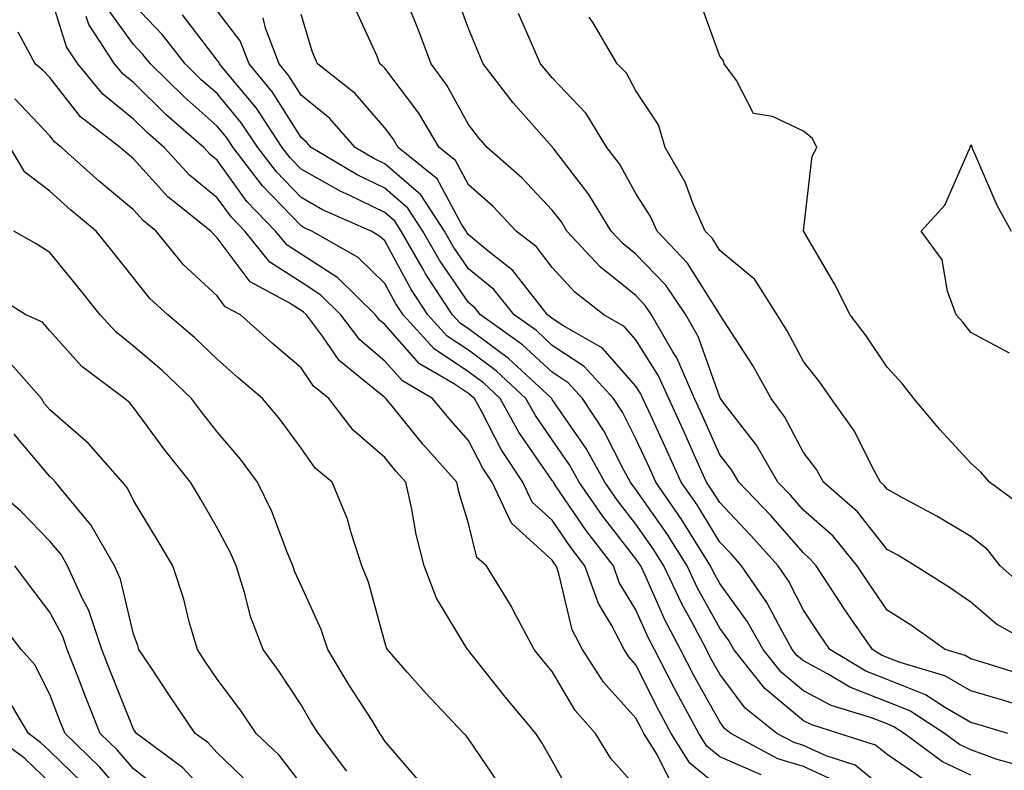
# Model space of a CAD drawing. Units: inches. Extents: x 1042403 to 1043768, y 7202858 to 7205498.
# Drawn here: x 1042804 to 1042922, y 7203478 to 7203567 of the extents above; entities that cross this region are included whole.
import ezdxf

# ---------------------------------------------------------------- set-up
doc = ezdxf.new("R2010")
doc.units = ezdxf.units.IN
doc.header["$MEASUREMENT"] = 0
doc.layers.add('Contour_10427202', color=7, linetype='Continuous', true_color=0xa48bef)

msp = doc.modelspace()

# ---------------------------------------------------------------- linework, layer by layer
at = {"layer": 'Contour_10427202'}
for points in [[(1042882.23, 7203476.1, 2921), (1042880.57, 7203479.4, 2921), (1042878.97, 7203481.92, 2921), (1042878.66, 7203482.53, 2921), (1042878.05, 7203483.72, 2921), (1042874.18, 7203488.05, 2921), (1042871.68, 7203491.92, 2921), (1042870.43, 7203494.3, 2921), (1042868.81, 7203501.16, 2921), (1042868.54, 7203501.92, 2921), (1042868.32, 7203502.19, 2921), (1042868.05, 7203502.6, 2921), (1042863.17, 7203507.04, 2921), (1042860.88, 7203511.92, 2921), (1042859.75, 7203513.62, 2921), (1042858.05, 7203516.92, 2921), (1042855.69, 7203519.56, 2921), (1042853.75, 7203521.92, 2921), (1042850.16, 7203524.03, 2921), (1042848.05, 7203526.39, 2921), (1042845.06, 7203528.93, 2921), (1042842.82, 7203531.92, 2921), (1042840.41, 7203534.28, 2921), (1042838.05, 7203535.81, 2921), (1042834.34, 7203538.21, 2921), (1042831.33, 7203541.92, 2921), (1042829.73, 7203543.6, 2921), (1042828.05, 7203545.88, 2921), (1042824.73, 7203548.6, 2921), (1042821.72, 7203551.92, 2921), (1042819.75, 7203553.62, 2921), (1042818.05, 7203555.3, 2921), (1042814.4, 7203558.27, 2921), (1042811.39, 7203561.92, 2921), (1042810.06, 7203563.93, 2921), (1042808.05, 7203570.34, 2921)], [(1042924.83, 7203488.7, 2911), (1042919.63, 7203490.34, 2911), (1042918.05, 7203490.83, 2911), (1042917.35, 7203491.22, 2911), (1042914.98, 7203491.92, 2911), (1042910.94, 7203494.81, 2911), (1042908.05, 7203496.65, 2911), (1042905.9, 7203499.77, 2911), (1042904.48, 7203501.92, 2911), (1042901.59, 7203505.46, 2911), (1042898.05, 7203508.6, 2911), (1042896.49, 7203510.36, 2911), (1042895, 7203511.92, 2911), (1042892.46, 7203516.33, 2911), (1042888.44, 7203521.53, 2911), (1042888.15, 7203521.92, 2911), (1042888.11, 7203521.98, 2911), (1042888.05, 7203522.08, 2911), (1042885.47, 7203529.34, 2911), (1042884.01, 7203531.92, 2911), (1042881.6, 7203535.47, 2911), (1042878.05, 7203539.15, 2911), (1042876.53, 7203540.4, 2911), (1042875.08, 7203541.92, 2911), (1042872.42, 7203546.3, 2911), (1042868.23, 7203551.74, 2911), (1042868.09, 7203551.92, 2911), (1042868.07, 7203551.94, 2911), (1042868.05, 7203551.98, 2911), (1042863.38, 7203557.25, 2911), (1042859.81, 7203561.92, 2911), (1042859.28, 7203563.15, 2911), (1042858.05, 7203566.14, 2911), (1042856.49, 7203570.36, 2911)], [(1042902.19, 7203476.06, 2918), (1042898.05, 7203477.97, 2918), (1042895, 7203478.87, 2918), (1042889.38, 7203481.92, 2918), (1042888.64, 7203482.51, 2918), (1042888.05, 7203483.29, 2918), (1042884.96, 7203488.83, 2918), (1042883.36, 7203491.92, 2918), (1042881.53, 7203495.4, 2918), (1042879.14, 7203500.83, 2918), (1042878.62, 7203501.92, 2918), (1042878.4, 7203502.27, 2918), (1042878.05, 7203502.78, 2918), (1042874.05, 7203507.92, 2918), (1042871.25, 7203511.92, 2918), (1042870.12, 7203513.99, 2918), (1042868.05, 7203516.98, 2918), (1042866.04, 7203519.91, 2918), (1042864.91, 7203521.92, 2918), (1042861.35, 7203525.22, 2918), (1042858.05, 7203527.68, 2918), (1042855.51, 7203529.38, 2918), (1042853.19, 7203531.92, 2918), (1042851.16, 7203535.03, 2918), (1042848.05, 7203540.75, 2918), (1042847.44, 7203541.31, 2918), (1042846.41, 7203541.92, 2918), (1042840.61, 7203544.48, 2918), (1042838.05, 7203545.92, 2918), (1042835.12, 7203548.99, 2918), (1042832.89, 7203551.92, 2918), (1042830.96, 7203554.83, 2918), (1042828.05, 7203558.35, 2918), (1042826.14, 7203560.01, 2918), (1042824.2, 7203561.92, 2918), (1042821.49, 7203565.36, 2918), (1042818.05, 7203568.99, 2918)], [(1042925.06, 7203484.91, 2912), (1042921.96, 7203485.83, 2912), (1042918.05, 7203487.02, 2912), (1042914.94, 7203488.81, 2912), (1042909.59, 7203490.38, 2912), (1042908.05, 7203491, 2912), (1042907.39, 7203491.26, 2912), (1042906.29, 7203491.92, 2912), (1042902.93, 7203496.8, 2912), (1042902.52, 7203497.45, 2912), (1042899.55, 7203501.92, 2912), (1042898.87, 7203502.74, 2912), (1042898.05, 7203503.48, 2912), (1042894.1, 7203507.97, 2912), (1042890.32, 7203511.92, 2912), (1042889.5, 7203513.37, 2912), (1042888.05, 7203515.2, 2912), (1042885.98, 7203519.85, 2912), (1042885.02, 7203521.92, 2912), (1042882.91, 7203526.78, 2912), (1042882.46, 7203527.51, 2912), (1042879.92, 7203531.92, 2912), (1042879.16, 7203533.03, 2912), (1042878.05, 7203534.21, 2912), (1042873.79, 7203537.66, 2912), (1042869.81, 7203541.92, 2912), (1042869.14, 7203543.01, 2912), (1042868.05, 7203544.44, 2912), (1042864.42, 7203548.29, 2912), (1042860.28, 7203551.92, 2912), (1042859.24, 7203553.11, 2912), (1042858.05, 7203554.67, 2912), (1042855.47, 7203559.34, 2912), (1042853.6, 7203561.92, 2912), (1042852.07, 7203565.94, 2912), (1042850.78, 7203569.19, 2912)], [(1042924.77, 7203508.64, 2908), (1042920.26, 7203511.92, 2908), (1042919.24, 7203513.11, 2908), (1042918.05, 7203514.19, 2908), (1042914.34, 7203518.21, 2908), (1042911.23, 7203521.92, 2908), (1042909.83, 7203523.7, 2908), (1042908.05, 7203525.65, 2908), (1042905.55, 7203529.42, 2908), (1042903.62, 7203531.92, 2908), (1042901.76, 7203535.63, 2908), (1042898.09, 7203541.88, 2908), (1042898.07, 7203541.92, 2908), (1042898.07, 7203541.94, 2908), (1042899.1, 7203550.87, 2908), (1042899.65, 7203551.92, 2908), (1042899.12, 7203552.99, 2908), (1042898.05, 7203553.87, 2908), (1042894.36, 7203555.61, 2908), (1042892.09, 7203555.96, 2908), (1042890.04, 7203559.93, 2908), (1042888.58, 7203561.92, 2908), (1042888.48, 7203562.35, 2908), (1042888.05, 7203562.82, 2908), (1042885.65, 7203569.52, 2908)], [(1042888.05, 7203475.42, 2920), (1042884.5, 7203478.37, 2920), (1042882.27, 7203481.92, 2920), (1042880.78, 7203484.65, 2920), (1042878.05, 7203490.12, 2920), (1042877.21, 7203491.08, 2920), (1042876.66, 7203491.92, 2920), (1042875.14, 7203494.83, 2920), (1042873.56, 7203497.43, 2920), (1042871.96, 7203501.92, 2920), (1042870.26, 7203504.13, 2920), (1042868.05, 7203507.37, 2920), (1042865.67, 7203509.54, 2920), (1042864.55, 7203511.92, 2920), (1042861.96, 7203515.83, 2920), (1042859.63, 7203520.34, 2920), (1042858.75, 7203521.92, 2920), (1042858.38, 7203522.25, 2920), (1042858.05, 7203522.51, 2920), (1042856.27, 7203523.7, 2920), (1042852.21, 7203526.08, 2920), (1042848.05, 7203530.77, 2920), (1042847.42, 7203531.3, 2920), (1042846.96, 7203531.92, 2920), (1042842.46, 7203536.33, 2920), (1042838.05, 7203539.17, 2920), (1042836.39, 7203540.26, 2920), (1042835.02, 7203541.92, 2920), (1042831.6, 7203545.47, 2920), (1042828.05, 7203550.38, 2920), (1042827.21, 7203551.08, 2920), (1042826.43, 7203551.92, 2920), (1042821.96, 7203555.83, 2920), (1042818.05, 7203559.67, 2920), (1042816.8, 7203560.67, 2920), (1042815.78, 7203561.92, 2920), (1042812.72, 7203566.59, 2920), (1042812.41, 7203567.56, 2920)], [(1042892.99, 7203476.98, 2919), (1042888.05, 7203479.11, 2919), (1042886.53, 7203480.4, 2919), (1042885.55, 7203481.92, 2919), (1042882.91, 7203486.78, 2919), (1042882.62, 7203487.35, 2919), (1042880.28, 7203491.92, 2919), (1042879.51, 7203493.38, 2919), (1042878.05, 7203496.69, 2919), (1042876.06, 7203499.93, 2919), (1042875.35, 7203501.92, 2919), (1042872.17, 7203506.04, 2919), (1042868.5, 7203511.47, 2919), (1042868.19, 7203511.92, 2919), (1042868.15, 7203512.02, 2919), (1042868.05, 7203512.13, 2919), (1042864.05, 7203517.92, 2919), (1042861.84, 7203521.92, 2919), (1042859.87, 7203523.74, 2919), (1042858.05, 7203525.1, 2919), (1042853.97, 7203527.84, 2919), (1042850.24, 7203531.92, 2919), (1042849.36, 7203533.23, 2919), (1042848.05, 7203535.67, 2919), (1042844.89, 7203538.76, 2919), (1042839.34, 7203541.92, 2919), (1042838.44, 7203542.31, 2919), (1042838.05, 7203542.55, 2919), (1042833.44, 7203547.31, 2919), (1042829.96, 7203551.92, 2919), (1042829.2, 7203553.07, 2919), (1042828.05, 7203554.46, 2919), (1042824.09, 7203557.96, 2919), (1042820.06, 7203561.92, 2919), (1042819.16, 7203563.03, 2919), (1042818.05, 7203564.22, 2919), (1042814.81, 7203568.68, 2919)], [(1042908.05, 7203474.97, 2917), (1042904.24, 7203478.11, 2917), (1042900.75, 7203479.22, 2917), (1042898.05, 7203480.47, 2917), (1042896.94, 7203480.81, 2917), (1042894.87, 7203481.92, 2917), (1042891.08, 7203484.95, 2917), (1042888.05, 7203488.99, 2917), (1042887, 7203490.87, 2917), (1042886.47, 7203491.92, 2917), (1042884.71, 7203495.26, 2917), (1042883.52, 7203497.39, 2917), (1042881.39, 7203501.92, 2917), (1042880.1, 7203503.97, 2917), (1042878.05, 7203506.92, 2917), (1042875.86, 7203509.73, 2917), (1042874.32, 7203511.92, 2917), (1042872.09, 7203515.96, 2917), (1042868.05, 7203521.82, 2917), (1042868.01, 7203521.88, 2917), (1042867.99, 7203521.92, 2917), (1042862.84, 7203526.71, 2917), (1042858.05, 7203530.26, 2917), (1042857.05, 7203530.92, 2917), (1042856.16, 7203531.92, 2917), (1042852.93, 7203536.8, 2917), (1042852.68, 7203537.29, 2917), (1042850.02, 7203541.92, 2917), (1042849.24, 7203543.11, 2917), (1042848.05, 7203544.15, 2917), (1042843.73, 7203546.24, 2917), (1042842.8, 7203546.67, 2917), (1042838.05, 7203549.32, 2917), (1042836.78, 7203550.65, 2917), (1042835.8, 7203551.92, 2917), (1042832.72, 7203556.59, 2917), (1042829.44, 7203560.53, 2917), (1042828.3, 7203561.92, 2917), (1042828.25, 7203562.12, 2917), (1042828.05, 7203562.35, 2917), (1042823.89, 7203567.76, 2917)], [(1042912.48, 7203476.35, 2916), (1042908.05, 7203479.38, 2916), (1042906.66, 7203480.53, 2916), (1042902.29, 7203481.92, 2916), (1042899.05, 7203482.92, 2916), (1042898.05, 7203483.42, 2916), (1042893.42, 7203487.29, 2916), (1042889.75, 7203491.92, 2916), (1042889.14, 7203493.01, 2916), (1042888.05, 7203494.5, 2916), (1042885.41, 7203499.28, 2916), (1042884.16, 7203501.92, 2916), (1042881.8, 7203505.67, 2916), (1042878.05, 7203511.04, 2916), (1042877.66, 7203511.53, 2916), (1042877.41, 7203511.92, 2916), (1042876.6, 7203513.37, 2916), (1042874.2, 7203518.07, 2916), (1042871.66, 7203521.92, 2916), (1042869.94, 7203523.81, 2916), (1042868.05, 7203525.06, 2916), (1042864.48, 7203528.35, 2916), (1042859.5, 7203531.92, 2916), (1042858.85, 7203532.72, 2916), (1042858.05, 7203533.38, 2916), (1042854.59, 7203538.46, 2916), (1042852.6, 7203541.92, 2916), (1042850.8, 7203544.67, 2916), (1042848.05, 7203547.06, 2916), (1042844.77, 7203548.64, 2916), (1042839.28, 7203551.92, 2916), (1042838.69, 7203552.56, 2916), (1042838.05, 7203553.09, 2916), (1042834.63, 7203558.5, 2916), (1042831.86, 7203561.92, 2916), (1042830.8, 7203564.67, 2916), (1042828.05, 7203568.23, 2916)], [(1042924.12, 7203477.99, 2914), (1042921.17, 7203478.8, 2914), (1042918.05, 7203479.95, 2914), (1042916.7, 7203480.57, 2914), (1042914.89, 7203481.92, 2914), (1042910.75, 7203484.62, 2914), (1042908.05, 7203485.69, 2914), (1042903.58, 7203487.45, 2914), (1042900.92, 7203489.05, 2914), (1042898.05, 7203490.57, 2914), (1042897.31, 7203491.18, 2914), (1042896.72, 7203491.92, 2914), (1042895.06, 7203494.91, 2914), (1042893.69, 7203497.56, 2914), (1042890.67, 7203501.92, 2914), (1042889.44, 7203503.31, 2914), (1042888.05, 7203504.75, 2914), (1042885.34, 7203509.21, 2914), (1042883.46, 7203511.92, 2914), (1042881.78, 7203515.65, 2914), (1042879.57, 7203520.4, 2914), (1042878.87, 7203521.92, 2914), (1042878.62, 7203522.49, 2914), (1042878.05, 7203523.4, 2914), (1042874.07, 7203527.94, 2914), (1042869.32, 7203530.65, 2914), (1042868.05, 7203531.49, 2914), (1042867.82, 7203531.69, 2914), (1042867.5, 7203531.92, 2914), (1042865.32, 7203534.65, 2914), (1042863.36, 7203537.23, 2914), (1042860.57, 7203539.4, 2914), (1042858.05, 7203541.47, 2914), (1042857.87, 7203541.74, 2914), (1042857.76, 7203541.92, 2914), (1042857.21, 7203542.76, 2914), (1042854.3, 7203548.17, 2914), (1042849.67, 7203551.92, 2914), (1042849.07, 7203552.94, 2914), (1042848.05, 7203554.26, 2914), (1042844.5, 7203558.37, 2914), (1042840, 7203561.92, 2914), (1042839.44, 7203563.31, 2914), (1042838.05, 7203567.8, 2914)], [(1042922.44, 7203481.92, 2913), (1042919.05, 7203482.92, 2913), (1042918.05, 7203483.21, 2913), (1042915, 7203484.97, 2913), (1042912.64, 7203486.51, 2913), (1042908.05, 7203488.35, 2913), (1042905.49, 7203489.36, 2913), (1042901.21, 7203491.92, 2913), (1042899.92, 7203493.8, 2913), (1042898.05, 7203496.65, 2913), (1042896.27, 7203500.14, 2913), (1042895.02, 7203501.92, 2913), (1042891.74, 7203505.61, 2913), (1042888.05, 7203509.48, 2913), (1042887.11, 7203510.98, 2913), (1042886.49, 7203511.92, 2913), (1042885.2, 7203514.77, 2913), (1042883.87, 7203517.74, 2913), (1042881.96, 7203521.92, 2913), (1042880.76, 7203524.63, 2913), (1042878.05, 7203528.95, 2913), (1042876.66, 7203530.53, 2913), (1042874.22, 7203531.92, 2913), (1042870.76, 7203534.63, 2913), (1042868.05, 7203537.56, 2913), (1042866.17, 7203540.05, 2913), (1042863.75, 7203541.92, 2913), (1042860.98, 7203544.85, 2913), (1042858.05, 7203547.45, 2913), (1042856.49, 7203550.36, 2913), (1042854.55, 7203551.92, 2913), (1042852.13, 7203556, 2913), (1042848.05, 7203561.39, 2913), (1042847.8, 7203561.67, 2913), (1042847.48, 7203561.92, 2913), (1042847.09, 7203562.88, 2913), (1042844.57, 7203568.44, 2913)], [(1042926.53, 7203491.92, 2910), (1042921.1, 7203494.97, 2910), (1042918.05, 7203497.58, 2910), (1042915.49, 7203499.36, 2910), (1042911.39, 7203501.92, 2910), (1042909.32, 7203503.19, 2910), (1042908.05, 7203503.89, 2910), (1042904.5, 7203508.37, 2910), (1042900.45, 7203511.92, 2910), (1042899.59, 7203513.46, 2910), (1042898.05, 7203515.49, 2910), (1042895.84, 7203519.71, 2910), (1042894.2, 7203521.92, 2910), (1042892, 7203525.87, 2910), (1042888.11, 7203531.86, 2910), (1042888.07, 7203531.92, 2910), (1042888.07, 7203531.94, 2910), (1042888.05, 7203531.94, 2910), (1042884.22, 7203538.09, 2910), (1042880.57, 7203541.92, 2910), (1042879.79, 7203543.66, 2910), (1042878.05, 7203546.43, 2910), (1042876.08, 7203549.95, 2910), (1042874.59, 7203551.92, 2910), (1042872.09, 7203555.96, 2910), (1042868.05, 7203560.24, 2910), (1042867.27, 7203561.14, 2910), (1042866.66, 7203561.92, 2910), (1042865.59, 7203564.38, 2910), (1042864.03, 7203567.9, 2910)], [(1042918.05, 7203476.94, 2915), (1042914.65, 7203478.52, 2915), (1042910.08, 7203481.92, 2915), (1042908.85, 7203482.72, 2915), (1042908.05, 7203483.05, 2915), (1042906.19, 7203483.78, 2915), (1042901.37, 7203485.24, 2915), (1042898.05, 7203487, 2915), (1042895.37, 7203489.24, 2915), (1042893.25, 7203491.92, 2915), (1042891.37, 7203495.24, 2915), (1042888.05, 7203499.81, 2915), (1042887.29, 7203501.16, 2915), (1042886.94, 7203501.92, 2915), (1042885.06, 7203504.91, 2915), (1042883.54, 7203507.41, 2915), (1042880.43, 7203511.92, 2915), (1042879.69, 7203513.56, 2915), (1042878.05, 7203517.1, 2915), (1042876.43, 7203520.3, 2915), (1042875.35, 7203521.92, 2915), (1042871.88, 7203525.75, 2915), (1042868.05, 7203528.27, 2915), (1042866.16, 7203530.03, 2915), (1042863.5, 7203531.92, 2915), (1042861.08, 7203534.95, 2915), (1042858.05, 7203537.43, 2915), (1042856.23, 7203540.1, 2915), (1042855.18, 7203541.92, 2915), (1042852.37, 7203546.24, 2915), (1042848.05, 7203549.97, 2915), (1042846.74, 7203550.61, 2915), (1042844.53, 7203551.92, 2915), (1042841.49, 7203555.36, 2915), (1042838.05, 7203558.17, 2915), (1042836.6, 7203560.47, 2915), (1042835.43, 7203561.92, 2915), (1042833.81, 7203566.16, 2915), (1042833.54, 7203567.41, 2915)], [(1042925, 7203498.87, 2909), (1042921.53, 7203501.92, 2909), (1042920.02, 7203503.89, 2909), (1042918.05, 7203505.44, 2909), (1042913.99, 7203507.86, 2909), (1042909.94, 7203510.03, 2909), (1042908.05, 7203511.08, 2909), (1042907.68, 7203511.55, 2909), (1042907.25, 7203511.92, 2909), (1042906.29, 7203513.68, 2909), (1042904.16, 7203518.03, 2909), (1042901.35, 7203521.92, 2909), (1042900, 7203523.87, 2909), (1042898.05, 7203526.35, 2909), (1042896.12, 7203529.99, 2909), (1042894.91, 7203531.92, 2909), (1042892.25, 7203536.12, 2909), (1042888.05, 7203539.62, 2909), (1042887.17, 7203541.04, 2909), (1042886.31, 7203541.92, 2909), (1042884.92, 7203545.05, 2909), (1042883.91, 7203547.78, 2909), (1042881.53, 7203551.92, 2909), (1042880.73, 7203554.6, 2909), (1042878.05, 7203558.66, 2909), (1042876.9, 7203560.77, 2909), (1042875.82, 7203561.92, 2909), (1042872.93, 7203566.8, 2909), (1042872.48, 7203567.49, 2909)], [(1042878.05, 7203475.59, 2922), (1042875.06, 7203478.93, 2922), (1042873.21, 7203481.92, 2922), (1042870.8, 7203484.67, 2922), (1042868.05, 7203489.32, 2922), (1042866.86, 7203490.73, 2922), (1042865.9, 7203491.92, 2922), (1042863.48, 7203496.49, 2922), (1042863.19, 7203497.06, 2922), (1042860.22, 7203501.92, 2922), (1042859.05, 7203502.92, 2922), (1042858.05, 7203507, 2922), (1042856.9, 7203510.77, 2922), (1042856.64, 7203511.92, 2922), (1042852.6, 7203516.47, 2922), (1042848.81, 7203521.16, 2922), (1042848.19, 7203521.92, 2922), (1042848.11, 7203521.98, 2922), (1042848.05, 7203522.04, 2922), (1042847.31, 7203522.66, 2922), (1042842.6, 7203526.47, 2922), (1042840.61, 7203529.36, 2922), (1042838.69, 7203531.92, 2922), (1042838.36, 7203532.23, 2922), (1042838.05, 7203532.45, 2922), (1042836.57, 7203533.4, 2922), (1042831.98, 7203535.85, 2922), (1042828.05, 7203541.12, 2922), (1042827.64, 7203541.51, 2922), (1042827.29, 7203541.92, 2922), (1042822.13, 7203546, 2922), (1042818.05, 7203550.55, 2922), (1042817.31, 7203551.18, 2922), (1042816.47, 7203551.92, 2922), (1042811.7, 7203555.57, 2922), (1042808.05, 7203560.28, 2922), (1042807.25, 7203561.12, 2922), (1042806.31, 7203561.92, 2922), (1042804.28, 7203565.69, 2922)], [(1042870.45, 7203474.32, 2923), (1042868.05, 7203478.64, 2923), (1042866.86, 7203480.73, 2923), (1042866.08, 7203481.92, 2923), (1042862.41, 7203486.28, 2923), (1042858.05, 7203491.8, 2923), (1042857.93, 7203491.92, 2923), (1042857.82, 7203492.15, 2923), (1042854.22, 7203498.09, 2923), (1042852.74, 7203501.92, 2923), (1042851.8, 7203505.67, 2923), (1042851.27, 7203508.7, 2923), (1042850.57, 7203511.92, 2923), (1042849.38, 7203513.25, 2923), (1042848.05, 7203514.89, 2923), (1042844.28, 7203518.15, 2923), (1042841.39, 7203521.92, 2923), (1042839.53, 7203523.4, 2923), (1042838.05, 7203525.59, 2923), (1042834.63, 7203528.5, 2923), (1042830.82, 7203531.92, 2923), (1042829.01, 7203532.88, 2923), (1042828.05, 7203534.19, 2923), (1042824.03, 7203537.9, 2923), (1042820.76, 7203541.92, 2923), (1042819.26, 7203543.13, 2923), (1042818.05, 7203544.46, 2923), (1042813.99, 7203547.86, 2923), (1042809.46, 7203551.92, 2923), (1042808.66, 7203552.53, 2923), (1042808.05, 7203553.31, 2923), (1042803.87, 7203557.74, 2923)], [(1042861.84, 7203475.71, 2924), (1042858.05, 7203481.28, 2924), (1042857.76, 7203481.63, 2924), (1042857.48, 7203481.92, 2924), (1042852.91, 7203486.78, 2924), (1042850.73, 7203489.24, 2924), (1042848.36, 7203491.92, 2924), (1042848.25, 7203492.12, 2924), (1042848.05, 7203492.82, 2924), (1042846.1, 7203499.97, 2924), (1042845.3, 7203501.92, 2924), (1042843.99, 7203505.98, 2924), (1042843.62, 7203507.49, 2924), (1042841.78, 7203511.92, 2924), (1042839.75, 7203513.62, 2924), (1042838.05, 7203515.98, 2924), (1042835.55, 7203519.42, 2924), (1042833.46, 7203521.92, 2924), (1042830.53, 7203524.4, 2924), (1042828.05, 7203526.63, 2924), (1042825.34, 7203529.21, 2924), (1042822.13, 7203531.92, 2924), (1042820, 7203533.87, 2924), (1042818.05, 7203536.35, 2924), (1042815.59, 7203539.46, 2924), (1042813.6, 7203541.92, 2924), (1042810.57, 7203544.44, 2924), (1042808.05, 7203546.69, 2924), (1042805.08, 7203548.95, 2924), (1042803.32, 7203551.92, 2924)], [(1042922.64, 7203527.33, 2907), (1042918.05, 7203529.79, 2907), (1042917.13, 7203531, 2907), (1042916.29, 7203531.92, 2907), (1042915.24, 7203534.73, 2907), (1042914.63, 7203538.5, 2907), (1042912.09, 7203541.92, 2907), (1042914.94, 7203545.03, 2907), (1042917.87, 7203551.74, 2907), (1042917.97, 7203551.92, 2907), (1042917.97, 7203552, 2907), (1042918.05, 7203552.21, 2907), (1042918.15, 7203552.02, 2907), (1042918.15, 7203551.92, 2907), (1042918.23, 7203551.74, 2907), (1042921.14, 7203545.01, 2907), (1042922.85, 7203541.92, 2907)], [(1042852.25, 7203476.12, 2925), (1042848.05, 7203481, 2925), (1042847.72, 7203481.59, 2925), (1042847.48, 7203481.92, 2925), (1042846.53, 7203483.44, 2925), (1042843.81, 7203487.68, 2925), (1042841.25, 7203491.92, 2925), (1042840.45, 7203494.32, 2925), (1042838.05, 7203499.58, 2925), (1042837.33, 7203501.2, 2925), (1042837.09, 7203501.92, 2925), (1042836.41, 7203503.56, 2925), (1042834.57, 7203508.44, 2925), (1042832.87, 7203511.92, 2925), (1042830.82, 7203514.69, 2925), (1042828.05, 7203517.96, 2925), (1042826.29, 7203520.16, 2925), (1042824.98, 7203521.92, 2925), (1042821.43, 7203525.3, 2925), (1042818.05, 7203528.19, 2925), (1042815.96, 7203529.83, 2925), (1042814.05, 7203531.92, 2925), (1042811.39, 7203535.26, 2925), (1042808.05, 7203539.38, 2925), (1042806.49, 7203540.36, 2925), (1042803.75, 7203541.92, 2925)], [(1042843.52, 7203477.39, 2926), (1042840.14, 7203481.92, 2926), (1042839.32, 7203483.19, 2926), (1042838.05, 7203485.34, 2926), (1042835.45, 7203489.32, 2926), (1042833.52, 7203491.92, 2926), (1042832.01, 7203495.88, 2926), (1042831.33, 7203498.64, 2926), (1042830.3, 7203501.92, 2926), (1042829.63, 7203503.5, 2926), (1042828.05, 7203506.49, 2926), (1042826.06, 7203509.93, 2926), (1042824.85, 7203511.92, 2926), (1042821.84, 7203515.71, 2926), (1042818.05, 7203520.85, 2926), (1042817.56, 7203521.43, 2926), (1042816.96, 7203521.92, 2926), (1042811.88, 7203525.75, 2926), (1042808.05, 7203530.01, 2926), (1042807.19, 7203531.06, 2926), (1042805.2, 7203531.92, 2926), (1042800.8, 7203534.67, 2926)], [(1042838.05, 7203475.88, 2927), (1042835.43, 7203479.3, 2927), (1042832.7, 7203481.92, 2927), (1042830.84, 7203484.71, 2927), (1042828.05, 7203488.4, 2927), (1042826.62, 7203490.49, 2927), (1042825.69, 7203491.92, 2927), (1042824.71, 7203495.26, 2927), (1042824.07, 7203497.94, 2927), (1042822.76, 7203501.92, 2927), (1042821, 7203504.87, 2927), (1042818.05, 7203509.73, 2927), (1042817.33, 7203511.2, 2927), (1042816.72, 7203511.92, 2927), (1042812.68, 7203516.55, 2927), (1042808.05, 7203520.55, 2927), (1042807.42, 7203521.3, 2927), (1042807.07, 7203521.92, 2927), (1042802.85, 7203526.72, 2927)], [(1042831.96, 7203475.83, 2928), (1042828.05, 7203479.6, 2928), (1042826.94, 7203480.81, 2928), (1042825.41, 7203481.92, 2928), (1042822.44, 7203486.31, 2928), (1042820.02, 7203489.95, 2928), (1042818.69, 7203491.92, 2928), (1042818.56, 7203492.43, 2928), (1042818.05, 7203493.78, 2928), (1042816.49, 7203500.36, 2928), (1042815.76, 7203501.92, 2928), (1042812.95, 7203506.82, 2928), (1042811.9, 7203508.07, 2928), (1042808.75, 7203511.92, 2928), (1042808.42, 7203512.29, 2928), (1042808.05, 7203512.62, 2928), (1042803.81, 7203517.68, 2928)], [(1042828.05, 7203473.4, 2929), (1042823.95, 7203477.82, 2929), (1042818.4, 7203481.92, 2929), (1042818.26, 7203482.13, 2929), (1042818.05, 7203482.43, 2929), (1042815.34, 7203489.21, 2929), (1042814.28, 7203491.92, 2929), (1042812.72, 7203496.59, 2929), (1042811.96, 7203498.01, 2929), (1042810.18, 7203501.92, 2929), (1042809.4, 7203503.27, 2929), (1042808.05, 7203504.87, 2929), (1042804.59, 7203508.46, 2929), (1042800.57, 7203511.92, 2929)], [(1042821.29, 7203475.16, 2930), (1042818.05, 7203477.68, 2930), (1042816.08, 7203479.95, 2930), (1042814.07, 7203481.92, 2930), (1042812.35, 7203486.22, 2930), (1042811.47, 7203488.5, 2930), (1042810.14, 7203491.92, 2930), (1042809.61, 7203493.48, 2930), (1042808.05, 7203496.39, 2930), (1042805.67, 7203499.54, 2930), (1042803.87, 7203501.92, 2930)], [(1042818.05, 7203473.21, 2931), (1042814.03, 7203477.9, 2931), (1042809.87, 7203481.92, 2931), (1042809.34, 7203483.21, 2931), (1042808.05, 7203486.57, 2931), (1042806.25, 7203490.12, 2931), (1042804.63, 7203491.92, 2931), (1042801.78, 7203495.65, 2931)], [(1042812.05, 7203475.92, 2932), (1042808.05, 7203479.79, 2932), (1042806.96, 7203480.83, 2932), (1042805.49, 7203481.92, 2932), (1042802.74, 7203486.61, 2932)], [(1042808.05, 7203476.06, 2933), (1042805.06, 7203478.93, 2933), (1042801, 7203481.92, 2933)]]:
    msp.add_polyline3d(points, dxfattribs=at)

doc.saveas('drawing.dxf')
